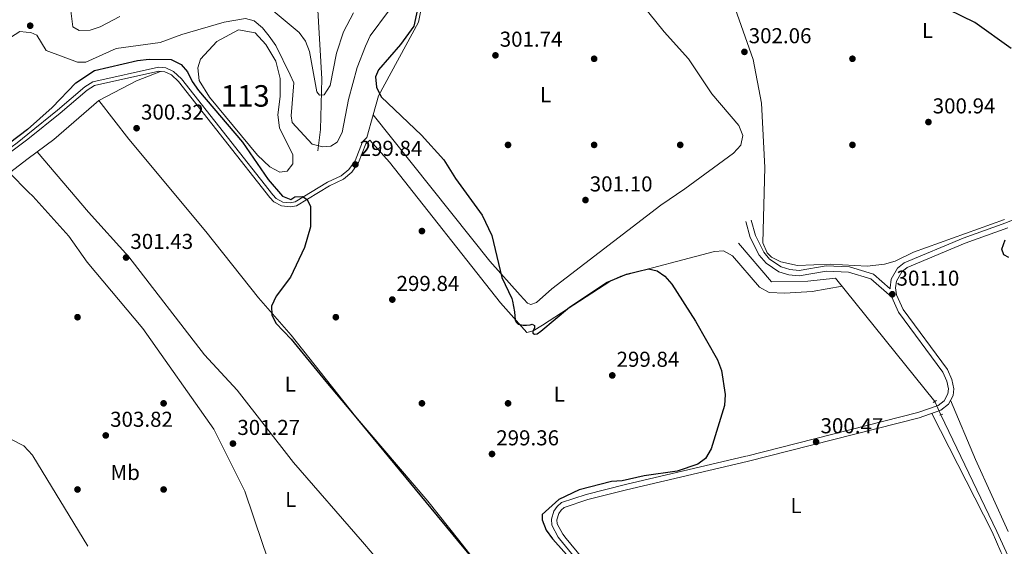
# Model space of a CAD drawing. Extents: x 608516 to 615481, y 664706 to 669442.
# Drawn here: x 611993 to 612451, y 667074 to 667318 of the extents above; entities that cross this region are included whole.
import ezdxf
from ezdxf.enums import TextEntityAlignment as Align

# ---------------------------------------------------------------- set-up
doc = ezdxf.new("R2010")
doc.units = 0
doc.header["$MEASUREMENT"] = 0
for name, pattern in [('DGN Style 2', [82.05805000000001, 49.23483, -32.82322000000001]), ('DGN Style 3', [114.88127000000003, 82.05805000000001, -32.82322000000001]), ('DGN Style 5', [57.440635000000015, 24.617415, -32.82322000000001])]:
    doc.linetypes.add(name, pattern=pattern)
for name, color, linetype in [('Nivel 11', 7, 'Continuous'), ('Nivel 12', 7, 'Continuous'), ('Nivel 13', 7, 'Continuous'), ('Nivel 17', 7, 'Continuous'), ('Nivel 21', 7, 'Continuous'), ('Nivel 22', 7, 'Continuous'), ('Nivel 36', 7, 'Continuous'), ('Nivel 37', 7, 'Continuous'), ('Nivel 4', 7, 'Continuous'), ('Nivel 41', 7, 'Continuous'), ('Nivel 48', 7, 'Continuous'), ('Nivel 5', 7, 'Continuous'), ('Nivel 51', 7, 'Continuous'), ('Nivel 7', 7, 'Continuous')]:
    doc.layers.add(name, color=color, linetype=linetype)
doc.styles.add('Style-arial', font='arial.shx', dxfattribs={"bigfont": 'arialbig.shx'})
doc.styles.add('Style-arialn', font='arialn.shx', dxfattribs={"bigfont": 'arialnbig.shx'})

# ---------------------------------------------------------------- blocks, each defined once
blk = doc.blocks.new('5PATER')
at = {"layer": 'Nivel 7', "linetype": 'Continuous', "lineweight": 0}
h = blk.add_hatch(color=53, dxfattribs=at)
edge = h.paths.add_edge_path()
edge.add_ellipse((0, 0), major_axis=(-1.095731442945027, -1.110710700472634), ratio=0.9994222409660316, start_angle=0, end_angle=360)
blk = doc.blocks.new('5PERFI')
at = {"layer": 'Nivel 17', "linetype": 'Continuous', "lineweight": 0}
h = blk.add_hatch(color=7, dxfattribs=at)
edge = h.paths.add_edge_path()
edge.add_arc((0, 0), 1.55999999938624, 315.0000000018422, 675.0000000018422)

msp = doc.modelspace()

# ---------------------------------------------------------------- linework, layer by layer
at = {"layer": 'Nivel 11', "color": 142, "linetype": 'DGN Style 3', "lineweight": 13}
msp.add_polyline3d([(612131.649, 667257.216, 293.626), (612132.905, 667267.1370000001, 291.487), (612133.5349999999, 667290.656, 287.986), (612131.53, 667325.2649999999, 284.486), (612129.104, 667335.2949999999, 283.513), (612121.3300000001, 667357.496, 281.374), (612117.692, 667374.915, 279.624), (612117.321, 667384.6980000001, 279.235), (612118.3160000001, 667392.818, 278.262), (612125.6159999999, 667410.0050000001, 276.706), (612130.0760000001, 667418.2590000001, 276.317), (612135.5889999999, 667424.936, 275.734), (612140.6710000001, 667430.183, 274.15)], dxfattribs=at)
at = {"layer": 'Nivel 12', "color": 142, "linetype": 'Continuous', "lineweight": 0, "elevation": 296.961, "flags": 128}
msp.add_lwpolyline([(612094.8319999999, 667313.426), (612102.581, 667312.125), (612107.533, 667306.5900000001), (612112.1140000001, 667298.8300000001), (612114.175, 667290.854), (612114.135, 667282.4380000001), (612113.037, 667273.9650000001), (612113.848, 667267.9639999999), (612120.075, 667255.3910000001), (612120.0530000001, 667251.223), (612117.3770000001, 667247.8130000001), (612114.0549999999, 667247.308), (612109.264, 667249.8289999999), (612103.6680000001, 667255.166), (612081.3119999999, 667282.1510000001), (612076.564, 667289.9839999999), (612075.8470000001, 667295.746), (612077.1000000001, 667299.815), (612084.6680000001, 667307.9809999999), (612094.8319999999, 667313.426)], dxfattribs=at)
at = {"layer": 'Nivel 13', "color": 4, "linetype": 'Continuous', "lineweight": 0, "extrusion": (0.002494550270686323, -0.00521486516724875, 0.9999832910605229), "elevation": -1651.110500220427, "flags": 128}
msp.add_lwpolyline([(612418.4275973719, 667135.1900533144), (612444.4053846602, 667080.8843148919)], dxfattribs=at)
at = {"layer": 'Nivel 13', "color": 4, "linetype": 'Continuous', "lineweight": 0, "extrusion": (0.1905454592607357, 0.08751995530655075, 0.9777692393291245), "elevation": 175375.0381530404, "flags": 128}
msp.add_lwpolyline([(350531.6968971593, -816352.2807600964), (350546.5048040324, -816355.0659055214), (350564.9503792471, -816355.0659055214)], dxfattribs=at)
at = {"layer": 'Nivel 13', "color": 4, "linetype": 'Continuous', "lineweight": 0}
msp.add_polyline3d([(612327.1200000001, 667214.435, 300.238), (612342.3770000001, 667196.4639999999, 300.627), (612359.212, 667196.7010000001, 300.627), (612372.1529999999, 667198.1599999999, 300.627), (612418.2450000001, 667140.834, 300.237)], dxfattribs=at)
at = {"layer": 'Nivel 21', "color": 7, "linetype": 'DGN Style 3', "lineweight": 0, "extrusion": (-0.2902748998923957, 0.3805094008638404, 0.8780393375849974), "elevation": 76517.41797788948, "flags": 128}
msp.add_lwpolyline([(-891267.3637815071, -139753.737238434), (-891283.0146389906, -139753.338148166), (-891289.397413014, -139753.5554538617)], dxfattribs=at)
at = {"layer": 'Nivel 21', "color": 7, "linetype": 'Continuous', "lineweight": 0, "extrusion": (-0.004299675538560973, -0.003168041670299374, 0.9999857380494176), "elevation": -4444.422180190252, "flags": 128}
msp.add_lwpolyline([(611976.4212671132, 667239.9862668002), (611992.5505780885, 667251.8703264373)], dxfattribs=at)
at = {"layer": 'Nivel 21', "color": 1, "linetype": 'DGN Style 2', "lineweight": 0, "elevation": 300.614, "flags": 128}
for points in [[(612417.4880000001, 667140.382), (612418.9920000001, 667141.2790000001)], [(612420.575, 667134.584), (612421.983, 667134.986)]]:
    msp.add_lwpolyline(points, dxfattribs=at)
at = {"layer": 'Nivel 21', "color": 7, "linetype": 'DGN Style 3', "lineweight": 0}
for points in [[(612878.226, 667424.727, 272.524), (612868.2339999999, 667420.4720000001, 273.411), (612804.0160000001, 667383.5700000001, 274.622), (612722.183, 667343.9950000001, 275.769), (612686.3829999999, 667325.3330000001, 276.789), (612647.4140000001, 667306.548, 277.936), (612634.352, 667300.0719999999, 279.083), (612620.8940000001, 667289.1070000001, 281.696), (612616.027, 667284.3659999999, 282.142), (612598.216, 667275.5900000001, 283.353), (612587.5660000001, 667269.3019999999, 284.755), (612565.317, 667258.426, 287.368), (612550.446, 667252.2790000001, 289.534), (612499.463, 667238.835, 296.353), (612484.229, 667236.0149999999, 298.456), (612469.6410000001, 667231.4439999999, 299.985), (612451.28, 667223.7949999999, 300.368), (612431.4820000001, 667216.6910000001, 300.623), (612404.0819999999, 667205.2579999999, 300.395), (612400.952, 667202.7010000001, 300.454), (612398.054, 667197.587, 300.589), (612397.4680000001, 667193.585, 300.699), (612397.521, 667193.2339999999, 301.037)], [(611996.8770000001, 667264.935, 300.863), (612010.7220000001, 667276.165, 300.572), (612023.325, 667286.935, 301.165), (612027.119, 667289.3030000001, 300.97), (612057.595, 667296.04, 300.97), (612061, 667295.773, 300.97), (612064.6429999999, 667294.0889999999, 300.97), (612068.2990000001, 667290.6740000001, 300.97), (612110.7579999999, 667236.7760000001, 300.538), (612112.3459999999, 667235.105, 300.463), (612115.378, 667233.4650000001, 300.389), (612118.801, 667233.061, 300.368), (612121.0619999999, 667233.5149999999, 300.386), (612136.132, 667242.662, 299.997), (612142.5519999999, 667245.611, 299.997), (612146.112, 667248.538, 299.997), (612148.953, 667252.6470000001, 299.803), (612152.365, 667261.452, 299.803), (612154.4180000001, 667263.523, 299.803)], [(612330.533, 667224.459, 300.941), (612332.554, 667216.9650000001, 300.941), (612336.6939999999, 667208.8489999999, 300.877), (612339.837, 667205.1130000001, 300.871), (612345.801, 667201.119, 300.877), (612350.45, 667199.6340000001, 300.891), (612355.294, 667199.226, 300.913), (612368.006, 667201.369, 301.195), (612378.199, 667200.9210000001, 301.323), (612388.578, 667197.824, 301.323), (612398.2509999999, 667189.2450000001, 300.948), (612401.432, 667182.3119999999, 300.686), (612421.9880000001, 667154.5050000001, 300.432), (612423.7930000001, 667150.354, 300.432), (612424.612, 667146.699, 300.323), (612424.317, 667144.426, 300.302), (612422.659, 667141.233, 300.354), (612419.8389999999, 667138.993, 300.495), (612410.304, 667135.737, 300.686), (612330.5, 667115.426, 300.432), (612274.5120000001, 667102.301, 300.304), (612256.3260000001, 667097.682, 299.985), (612244.861, 667093.9299999999, 300.05), (612242.777, 667092.1470000001, 300.075), (612241.247, 667089.922, 300.121), (612240.182, 667086.1769999999, 300.221), (612240.318, 667083.3600000001, 300.304), (612243.321, 667077.801, 300.367), (612243.8589999999, 667077.1499999999, 300.37)], [(612243.8589999999, 667077.1499999999, 300.37), (612267.2509999999, 667048.869, 300.492), (612272.3829999999, 667039.9990000001, 300.125), (612272.827, 667034.828, 300.125), (612271.878, 667018.7450000001, 300.125), (612273.054, 667011.7679999999, 300.508), (612277.1869999999, 666997.274, 300.316), (612277.3670000001, 666991.243, 300.508), (612274.176, 666984.4809999999, 300.508), (612269.46, 666980.5989999999, 300.7), (612224.0590000001, 666950.0360000001, 300.891), (612194.287, 666933.2609999999, 301.083), (612186.179, 666932.0079999999, 301.275), (612176.827, 666932.419, 301.658), (612173.837, 666931.8910000001, 301.584)]]:
    msp.add_polyline3d(points, dxfattribs=at)
at = {"layer": 'Nivel 21', "color": 7, "linetype": 'Continuous', "lineweight": 0}
for points in [[(611996.9140000001, 667262.602, 300.886), (612011.896, 667274.754, 300.572), (612024.412, 667285.45, 301.165), (612027.8230000001, 667287.5789999999, 300.97), (612057.7239999999, 667294.189, 300.97), (612060.5279999999, 667293.969, 300.97), (612063.605, 667292.5460000001, 300.97), (612066.9439999999, 667289.4280000001, 300.97), (612109.369, 667235.5730000001, 300.538), (612111.216, 667233.629, 300.463), (612114.814, 667231.683, 300.389), (612118.875, 667231.2039999999, 300.368), (612121.7380000001, 667231.7790000001, 300.386), (612136.993, 667241.038, 299.997), (612143.533, 667244.0419999999, 299.997), (612147.4750000001, 667247.283, 299.997), (612150.585, 667251.781, 299.803), (612153.9369999999, 667260.432, 299.803), (612155.7209999999, 667262.2309999999, 299.803)], [(612397.521, 667193.2339999999, 301.037), (612389.8230000001, 667200.061, 301.323), (612378.618, 667203.406, 301.323), (612367.851, 667203.878, 301.195), (612355.189, 667201.743, 300.913), (612350.9410000001, 667202.101, 300.891), (612346.898, 667203.392, 300.877), (612341.5220000001, 667206.994, 300.871), (612338.791, 667210.24, 300.877), (612334.899, 667217.868, 300.941), (612332.946, 667225.1100000001, 300.941)], [(612452.183, 667221.4639999999, 300.368), (612432.3870000001, 667214.3600000001, 300.623), (612405.381, 667203.091, 300.395), (612402.8970000001, 667201.0619999999, 300.454), (612400.459, 667196.7620000001, 300.589), (612399.9950000001, 667193.592, 300.699), (612400.487, 667190.368, 300.814), (612403.5970000001, 667183.5889999999, 300.686), (612424.1669999999, 667155.7620000001, 300.432), (612426.1799999999, 667151.1329999999, 300.432), (612427.149, 667146.8160000001, 300.323), (612426.74, 667143.665, 300.302), (612424.632, 667139.608, 300.354), (612421.0560000001, 667136.7660000001, 300.495), (612411.017, 667133.338, 300.686), (612331.0930000001, 667112.997, 300.432), (612275.105, 667099.872, 300.304), (612257.023, 667095.2790000001, 299.985), (612246.1100000001, 667091.709, 300.05), (612244.652, 667090.46, 300.075), (612243.54, 667088.8430000001, 300.121), (612242.699, 667085.888, 300.221), (612242.787, 667084.0490000001, 300.304), (612245.4040000001, 667079.206, 300.367), (612247.0619999999, 667077.202, 300.376)], [(612247.0619999999, 667077.202, 300.376), (612269.558, 667049.872, 300.125)]]:
    msp.add_polyline3d(points, dxfattribs=at)
at = {"layer": 'Nivel 22', "color": 4, "linetype": 'DGN Style 5', "lineweight": 0, "extrusion": (0.002503949988115284, -0.005388302670935428, 0.9999823480585963), "elevation": -1761.060380208887, "flags": 128}
msp.add_lwpolyline([(612415.5732924968, 667141.0297654553), (612418.4103837626, 667134.9246768276)], dxfattribs=at)
at = {"layer": 'Nivel 36', "color": 92, "linetype": 'Continuous', "lineweight": 0, "extrusion": (0.001935071436351682, 0.00691144115406838, 0.9999742434081541), "elevation": 6096.110380475636, "flags": 128}
msp.add_lwpolyline([(612152.6916835418, 667237.3265847415), (612155.6218289947, 667247.7918346967)], dxfattribs=at)
at = {"layer": 'Nivel 36', "color": 92, "linetype": 'Continuous', "lineweight": 0, "extrusion": (0.003705393627851659, 0.01148429013195143, 0.9999271879183144), "elevation": 10230.88137539759, "flags": 128}
msp.add_lwpolyline([(611991.9887027894, 667164.5518467627), (611983.0190237712, 667173.5414395961), (611991.7423640888, 667180.1308741472)], dxfattribs=at)
at = {"layer": 'Nivel 36', "color": 92, "linetype": 'Continuous', "lineweight": 0, "extrusion": (0.01583021677397933, -0.0004232991949072269, 0.9998746046653453), "elevation": 9712.72118362742, "flags": 128}
msp.add_lwpolyline([(683273.5029088347, -594294.543110952), (683246.3103041458, -594306.856923531), (683213.2428654239, -594322.9596015185)], dxfattribs=at)
at = {"layer": 'Nivel 36', "color": 92, "linetype": 'Continuous', "lineweight": 0, "extrusion": (0.004007932894309397, -0.007854347808213315, 0.9999611220914654), "elevation": -2484.823927025123, "flags": 128}
msp.add_lwpolyline([(612438.7951231094, 667081.4490332762), (612410.7531679522, 667136.4007283091)], dxfattribs=at)
at = {"layer": 'Nivel 36', "color": 92, "linetype": 'Continuous', "lineweight": 0, "extrusion": (0.003017620703445733, -0.00496295446758801, 0.9999831313818464), "elevation": -1161.728314145029, "flags": 128}
msp.add_lwpolyline([(611995.5470628012, 667118.1433116898), (612021.1288093773, 667076.0707935442)], dxfattribs=at)
at = {"layer": 'Nivel 36', "color": 92, "linetype": 'Continuous', "lineweight": 0, "extrusion": (-0.351982731278494, -0.290899781422698, 0.8896546937154651), "elevation": -409268.5021559476, "flags": 128}
msp.add_lwpolyline([(-124194.3873433742, 798029.6678276912), (-124164.1236155214, 798028.9495279896), (-124074.437703804, 798030.6270205858)], dxfattribs=at)
at = {"layer": 'Nivel 36', "color": 92, "linetype": 'Continuous', "lineweight": 0}
for points in [[(612237.462, 667380.858, 301.358), (612292.5020000001, 667312.4909999999, 302.525), (612303.834, 667299.946, 302.914), (612314.7080000001, 667283.7409999999, 302.914), (612327.2609999999, 667268.9739999999, 302.72), (612329.0590000001, 667264.3740000001, 302.72), (612328.199, 667259.835, 302.72), (612324.6969999999, 667256.1200000001, 302.72), (612302.1640000001, 667239.5719999999, 303.109), (612291.0109999999, 667231.9909999999, 302.914), (612240.3189999999, 667193.172, 301.358), (612233.145, 667186.784, 300.969), (612230.621, 667185.8729999999, 300.969), (612229.0730000001, 667186.5660000001, 300.969), (612225.692, 667190.169, 300.196), (612211.5619999999, 667205.977, 299.439), (612157.348, 667273.9880000001, 299.725)], [(612157.348, 667273.9880000001, 299.725), (612159.8019999999, 667282.756, 299.803), (612178.4280000001, 667317.0460000001, 300.775), (612184.0430000001, 667344.916, 301.358)], [(612450.6100000001, 667225.297, 300.015), (612408.3300000001, 667210.1680000001, 300.793), (612399.77, 667206.034, 300.793), (612394.9610000001, 667204.6340000001, 300.917), (612386.8589999999, 667203.7309999999, 301.018), (612369.581, 667204.5900000001, 300.694), (612354.44, 667204.017, 300.599), (612346.7960000001, 667205.6499999999, 300.404), (612342.344, 667207.858, 300.365), (612340.3430000001, 667209.848, 300.404), (612338.338, 667214.507, 300.549), (612339.2450000001, 667249.5490000001, 301.387), (612337.7010000001, 667279.446, 302.176), (612333.837, 667299.74, 301.816), (612325.54, 667323.315, 300.987)], [(611997.057, 667253.6270000001, 300.279), (612008.9280000001, 667262.595, 300.132), (612029.8300000001, 667280.6259999999, 300.387), (612047.358, 667289.7139999999, 300.776), (612058.537, 667294.125, 300.776)], [(612197.104, 667076.3970000001, 299.762), (612182.6950000001, 667094.6000000001, 300.014), (612149.158, 667133.844, 299.633), (612119.175, 667171.69, 300.017), (612104.034, 667189.014, 300.017), (612079.675, 667219.855, 300.601), (612043.8470000001, 667262.6810000001, 300.864), (612029.8300000001, 667280.6259999999, 300.387)], [(612155.7209999999, 667262.2309999999, 299.803), (612164.996, 667251.95, 299.803), (612216.497, 667186.655, 299.414), (612228.71, 667172.8910000001, 300.386), (612231.7280000001, 667173.747, 300.386), (612236.014, 667176.315, 300.218), (612267.7760000001, 667196.956, 300.191), (612272.3300000001, 667199.013, 300.191), (612315.9780000001, 667210.5630000001, 300.191), (612320.087, 667210.865, 300.191), (612324.342, 667208.4380000001, 300.191), (612336.882, 667193.915, 300.191), (612341.3489999999, 667191.507, 300.331), (612348.5220000001, 667191.179, 300.401), (612361.2520000001, 667191.949, 300.199), (612375.193, 667194.378, 300.601)], [(612152.3230000001, 667075.675, 300.411), (612120.408, 667112.493, 300.581), (612094.165, 667146.182, 300.581), (612079.034, 667162.567, 300.775), (612043.8929999999, 667207.9920000001, 301.137), (612025.1240000001, 667228.8060000001, 300.984), (612001.3300000001, 667256.855, 300.226)], [(611997.304, 667238.0490000001, 300.457), (611999.1810000001, 667236.1680000001, 300.472), (612015.926, 667217.5959999999, 300.97), (612024.5349999999, 667205.558, 300.97), (612050.2749999999, 667174.71, 300.981), (612083.337, 667127.9580000001, 301.164), (612097.7779999999, 667099.165, 300.807), (612105.9340000001, 667074.9280000001, 300.94)], [(611941.0930000001, 667166.9580000001, 301.902), (611942.7649999999, 667166.997, 302.003), (611944.7849999999, 667166.244, 302.104), (611947.054, 667163.6769999999, 302.206), (611951.7050000001, 667154.7860000001, 302.388), (611953.7390000001, 667151.7069999999, 302.408), (611963.2450000001, 667141.057, 302.358), (611969.7239999999, 667135.7239999999, 302.256), (611983.811, 667125.987, 302.458), (611995.0719999999, 667120.213, 302.458), (611999.075, 667115.9880000001, 302.363), (611999.246, 667115.693, 302.36)], [(612279.676, 666997.659, 300.2), (612285.69, 666992.595, 300.2), (612289.0630000001, 666992.9269999999, 300.2), (612298.415, 666998.273, 300.2), (612367.132, 667044.1880000001, 299.816), (612377.3030000001, 667048.656, 299.685), (612382.7309999999, 667049.7390000001, 299.433), (612401.4280000001, 667049.395, 299.049), (612425.4780000001, 667050.7350000001, 299.433), (612445.473, 667050.5959999999, 299.764), (612453.338, 667051.4269999999, 299.816), (612453.8589999999, 667052.3640000001, 299.816), (612454.0279999999, 667056.1950000001, 299.816), (612453.781, 667061.4839999999, 299.816), (612448.9909999999, 667070.9979999999, 300.159), (612444.9169999999, 667080.389, 300.031)], [(612105.9340000001, 667074.9280000001, 300.94), (612107.774, 667069.46, 300.97), (612118.852, 667042.4269999999, 300.97), (612127.558, 667029.727, 300.97), (612148.895, 667011.0279999999, 300.87), (612163.1440000001, 666994.824, 300.529), (612174.584, 666975.355, 300.203), (612185.523, 666951.3630000001, 300.586), (612191.038, 666945.842, 300.586), (612194.287, 666933.2609999999, 300.586)], [(612152.3230000001, 667075.675, 300.411), (612156.8859999999, 667070.4110000001, 300.387), (612172.709, 667049.9920000001, 299.435), (612244.2579999999, 666963.6329999999, 300.585)]]:
    msp.add_polyline3d(points, dxfattribs=at)
at = {"layer": 'Nivel 4', "color": 30, "linetype": 'Continuous', "lineweight": 30, "elevation": 300, "flags": 128}
for points in [[(612453.744, 667304.7409999999), (612436.9240000001, 667316.8459999999), (612418.4550000001, 667325.8630000001), (612413.5090000001, 667327.192), (612398.1540000001, 667327.913), (612367.023, 667340.337), (612365.746, 667340.7220000001)], [(612178.4010000001, 667325.145), (612176.192, 667315.146), (612170.1089999999, 667306.6910000001), (612159.8389999999, 667294.9269999999), (612158.423, 667291.584), (612158.8360000001, 667286.797), (612161.0090000001, 667282.338), (612179.8670000001, 667264.5530000001), (612190.203, 667253.108), (612195.554, 667244.4550000001), (612207.9739999999, 667227.4310000001), (612212.4210000001, 667218.007), (612217.1030000001, 667198.3729999999), (612221.709, 667188.7), (612221.996, 667187.4920000001), (612222.979, 667182.521), (612223.369, 667178.594), (612223.7790000001, 667177.629), (612224.632, 667176.7779999999), (612226.9920000001, 667176.2760000001), (612228.513, 667176.3570000001), (612230.3019999999, 667176.453), (612231.2720000001, 667176.774), (612232.2890000001, 667176.2), (612232.3470000001, 667175.1270000001), (612231.5430000001, 667173.379), (612231.4920000001, 667172.659), (612232.3300000001, 667172.0760000001), (612233.4839999999, 667172.317), (612235.3, 667173.5800000001), (612248.5460000001, 667184.7380000001), (612265.764, 667196.1159999999), (612275.0079999999, 667200.027), (612285.189, 667202.409), (612289.284, 667201.5819999999), (612292.7660000001, 667199.05), (612296.152, 667195.362), (612307.1130000001, 667178.122), (612317.308, 667160.2150000001), (612319.152, 667155.256), (612320.8, 667144.1140000001), (612320.5290000001, 667138.9240000001), (612314.4110000001, 667118.9140000001)], [(611996.841, 667267.237), (612008.1470000001, 667277.382), (612019.2010000001, 667288.7930000001), (612027.963, 667294.49), (612047.855, 667299.1869999999), (612053.2490000001, 667299.764), (612063.4369999999, 667299.6840000001), (612068.162, 667297.3759999999), (612071.1229999999, 667293.9410000001), (612073.2660000001, 667289.422), (612076.206, 667285.23), (612096.6340000001, 667261.223), (612108.5020000001, 667243.925), (612115.24, 667236.196), (612119.1410000001, 667234.6740000001), (612120.9580000001, 667235.8330000001), (612124.538, 667236.1059999999), (612126.6610000001, 667234.5860000001), (612128.22, 667231.402), (612128.237, 667221.9269999999), (612125.3859999999, 667212.3530000001), (612118.8640000001, 667198.533), (612112.236, 667189.703), (612110.1329999999, 667185.165), (612110.2450000001, 667181.101), (612112.088, 667177.1969999999), (612119.1810000001, 667169.8160000001), (612135.432, 667150.196)], [(611996.841, 667267.237), (611983.757, 667257.4340000001)], [(612452.568, 667207.6810000001), (612450.277, 667208.97), (612449.375, 667211.6669999999), (612450.8999999999, 667215.905)], [(612135.432, 667150.196), (612147.672, 667135.4180000001)], [(612147.672, 667135.4180000001), (612196.564, 667076.388)], [(612314.4110000001, 667118.9140000001), (612311.7520000001, 667114.3800000001), (612308.132, 667111.703), (612298.6329999999, 667108.4780000001), (612283.2250000001, 667106.3260000001), (612273.048, 667103.97), (612268.054, 667103.709), (612253.0930000001, 667099.7649999999), (612243.523, 667095.4099999999), (612235.7949999999, 667088.409), (612235.9310000001, 667085.855), (612237.706, 667081.1799999999), (612240.673, 667077.0989999999)], [(612196.564, 667076.388), (612218.8230000001, 667049.514), (612255.736, 667005.1840000001), (612271.78, 666988.1640000001), (612274.1740000001, 666988.058), (612274.716, 666989.4739999999), (612274.406, 666993.3260000001), (612270.3910000001, 667000.22), (612269.871, 667001.818)], [(612269.534, 667021.0050000001), (612271.057, 667037.1370000001), (612265.0220000001, 667049.77), (612240.7609999999, 667076.9780000001), (612240.673, 667077.0989999999)]]:
    msp.add_lwpolyline(points, dxfattribs=at)
at = {"layer": 'Nivel 5', "color": 30, "linetype": 'Continuous', "lineweight": 0, "flags": 128}
for points, elevation in [([(612148.257, 667321.3659999999), (612143.4880000001, 667312.4510000001), (612140.298, 667302.6070000001), (612137.3319999999, 667287.587), (612134.588, 667283.2280000001), (612132.3999999999, 667283.085), (612131.2420000001, 667284.696), (612127.7620000001, 667303.3300000001), (612125.933, 667308.199), (612122.939, 667312.2039999999), (612103.4099999999, 667328.5689999999)], 290), ([(612164.3910000001, 667322.1440000001), (612155.9099999999, 667310.5789999999), (612153.794, 667305.828), (612149.952, 667296.0220000001), (612145.943, 667281.064), (612142.9480000001, 667265.717), (612140.598, 667261.2779999999), (612137.6910000001, 667259.423), (612133.8940000001, 667259.0630000001), (612129.051, 667260.3030000001), (612119.7450000001, 667270.435), (612119.237, 667273.5700000001), (612120.4199999999, 667288.821), (612118.797, 667292.551), (612112.0549999999, 667306.1740000001), (612109.1059999999, 667310.487), (612105.862, 667314.443), (612102.058, 667317.665), (612098.108, 667318.655), (612088.203, 667317.038), (612068.4169999999, 667311.263), (612058.423, 667307.513), (612037.9950000001, 667304.825), (612023.8300000001, 667298.4210000001), (612020.0360000001, 667298.5050000001), (612005.477, 667303.8300000001), (612001.152, 667310.9040000001), (611998.2590000001, 667312.213), (611996.1240000001, 667312.3970000001)], 295), ([(612039.604, 667319.7069999999), (612030.561, 667314.8049999999), (612025.81, 667313.244), (612020.6939999999, 667313.075), (612017.882, 667314.8319999999), (612016.878, 667322.216)], 290), ([(611996.1240000001, 667312.3970000001), (611993.271, 667312.642), (611986.189, 667308.1950000001)], 295)]:
    msp.add_lwpolyline(points, dxfattribs=dict(at, elevation=elevation))
at = {"layer": 'Nivel 51', "color": 4, "linetype": 'Continuous', "lineweight": 0, "elevation": 296.961, "flags": 128}
msp.add_lwpolyline([(612094.8319999999, 667313.426), (612084.6680000001, 667307.9809999999), (612077.1000000001, 667299.815), (612075.8470000001, 667295.746), (612076.564, 667289.9839999999), (612081.3119999999, 667282.1510000001), (612103.6680000001, 667255.166), (612109.264, 667249.8289999999), (612114.0549999999, 667247.308), (612117.3770000001, 667247.8130000001), (612120.0530000001, 667251.223), (612120.075, 667255.3910000001), (612113.848, 667267.9639999999), (612113.037, 667273.9650000001), (612114.135, 667282.4380000001), (612114.175, 667290.854), (612112.1140000001, 667298.8300000001), (612107.533, 667306.5900000001), (612102.581, 667312.125)], close=True, dxfattribs=at)

# ---------------------------------------------------------------- block references
at = {"layer": 'Nivel 17', "color": 7, "linetype": 'Continuous', "lineweight": 0}
for p in [(612260, 667300, 302.537), (612380, 667300, 300.944), (612220, 667260, 300.466), (612260, 667260, 301.9), (612300, 667260, 302.696), (612380, 667260, 301.103), (612180, 667220, 299.51), (612020, 667180, 302.856), (612140, 667180, 299.669), (612060, 667140, 302.696), (612180, 667140, 299.669), (612220, 667140, 299.988), (612020, 667100, 303.174), (612060, 667100, 303.174)]:
    msp.add_blockref('5PERFI', p, dxfattribs=at)
at = {"layer": 'Nivel 7', "color": 53, "linetype": 'Continuous', "lineweight": 0}
for p in [(611998.0120000001, 667315.351, 294.89), (612329.8200000001, 667303.2110000001, 302.059), (612214.156, 667301.5959999999, 301.74), (612047.446, 667267.7579999999, 300.318), (612415.2930000001, 667270.618, 300.944), (612149.068, 667250.896, 299.84), (612255.9820000001, 667234.3999999999, 301.103), (612042.5730000001, 667207.703, 301.433), (612398.4979999999, 667190.6470000001, 301.103), (612166.229, 667188.1810000001, 299.84), (612268.425, 667152.97, 299.84), (612033.1070000001, 667125.101, 303.823), (612092.2050000001, 667121.3200000001, 301.274), (612363.121, 667122.0970000001, 300.466), (612212.5430000001, 667116.4880000001, 299.362)]:
    msp.add_blockref('5PATER', p, dxfattribs=at)

# ---------------------------------------------------------------- texts
at = {"layer": 'Nivel 37', "color": 92, "linetype": 'Continuous', "lineweight": 0, "style": 'Style-arialn'}
for s, p in [('L', (612414.8621597835, 667313.149001, 300.256)), ('L', (612237.4111597834, 667283.3220009999, 301.564)), ('L', (612118.8081597835, 667148.889001, 300.231)), ('L', (612243.8291597834, 667144.2950009999, 299.92)), ('Mb', (612042.1378623527, 667107.922001, 303.379)), ('L', (612119.0611597833, 667095.3160009999, 300.685)), ('L', (612353.8151597835, 667092.523001, 299.879))]:
    msp.add_text(s, height=7.000002, dxfattribs=at).set_placement(p, align=Align.MIDDLE_CENTER)
at = {"layer": 'Nivel 41', "color": 7, "linetype": 'Continuous', "lineweight": 0, "style": 'Style-arial'}
for s, p in [('302.06', (612331.8060000001, 667307.2110000001, 302.059)), ('301.74', (612216.142, 667305.5959999999, 301.74)), ('300.94', (612417.2779999999, 667274.618, 300.944)), ('300.32', (612049.4979999999, 667271.7579999999, 300.318)), ('299.84', (612151.054, 667254.896, 299.84)), ('301.10', (612257.9680000001, 667238.3999999999, 301.103)), ('301.43', (612044.558, 667211.703, 301.433)), ('299.84', (612168.2139999999, 667192.1810000001, 299.84)), ('301.10', (612400.4839999999, 667194.6470000001, 301.103)), ('299.84', (612270.4099999999, 667156.97, 299.84)), ('303.82', (612035.158, 667129.101, 303.823)), ('301.27', (612094.256, 667125.3200000001, 301.274)), ('300.47', (612365.172, 667126.0970000001, 300.466)), ('299.36', (612214.5279999999, 667120.4880000001, 299.362))]:
    msp.add_text(s, height=7.000002, dxfattribs=at).set_placement(p)
at = {"layer": 'Nivel 48', "color": 4, "linetype": 'Continuous', "lineweight": 0, "style": 'Style-arialn'}
msp.add_text('113', height=10.000002, dxfattribs=at).set_placement((612097.934660008, 667282.750001, 296.961), align=Align.MIDDLE_CENTER)

doc.saveas('drawing.dxf')
